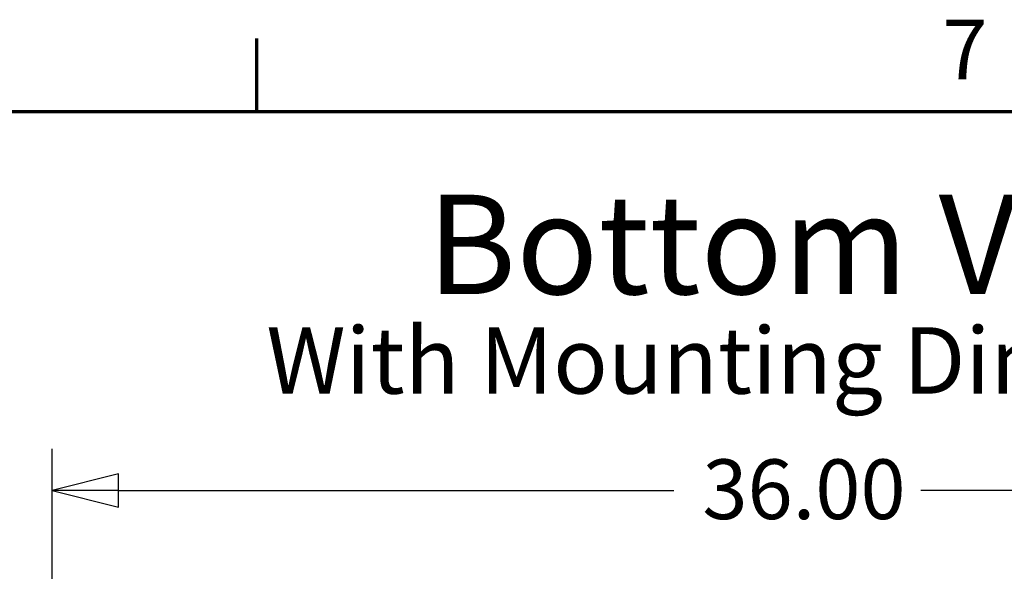
# Model space of a CAD drawing. Units: inches. Extents: x 1 to 271, y 5 to 171.
# Drawn here: x 28 to 52, y 157 to 170 of the extents above; entities that cross this region are included whole.
import ezdxf

# ---------------------------------------------------------------- set-up
doc = ezdxf.new("R2010")
doc.units = ezdxf.units.IN
doc.header["$LTSCALE"] = 8
doc.header["$MEASUREMENT"] = 0
for name, color, linetype, lineweight in [('Border (ANSI)', 7, 'Continuous', 70), ('Dimension (ANSI)', 7, 'Continuous', 25), ('Symbol (ANSI)', 7, 'Continuous', 25)]:
    doc.layers.add(name, color=color, linetype=linetype, lineweight=lineweight)
doc.styles.add('Label Text (ANSI)', font='tahoma.ttf')
doc.styles.add('Note Text (ANSI)', font='tahoma.ttf')
doc.dimstyles.new('Default (ANSI)', dxfattribs={"dimscale": 8, "dimtxt": 0.18, "dimasz": 0.2, "dimexe": 0.125, "dimexo": 0.0625, "dimgap": 0.031496, "dimtad": 0, "dimtih": 1, "dimtoh": 1, "dimrnd": 1e-08, "dimzin": 0, "dimdsep": 46, "dimtxsty": 'Note Text (ANSI)', "dimblk": 'Filled-1', "dimcen": 0.09, "dimdle": 0.393701, "dimclrd": 256, "dimclre": 256, "dimclrt": 256, "dimadec": 0, "dimazin": 1, "dimtfac": 1, "dimtofl": 0, "dimtmove": 0, "dimatfit": 3, "dimldrblk": 'Filled-1', "dimfxl": 1, "dimtolj": 1, "dimtzin": 4, "dimlwd": -1, "dimlwe": -1, "dimarcsym": 0})

# ---------------------------------------------------------------- blocks, each defined once
blk = doc.blocks.new('Borders Default Border')
at = {"layer": 'Border (ANSI)'}
blk.add_line((4.25, 21), (4.25, 21.22), dxfattribs=at)
at = {"layer": 'Border (ANSI)', "flags": 128}
blk.add_lwpolyline([(0.5, 1), (0.5, 21), (33.5, 21), (33.5, 1), (0.5, 1)], dxfattribs=at)
at = {"layer": 'Border (ANSI)', "insert": (6.3193, 21.04), "char_height": 0.18, "attachment_point": 7, "style": 'Label Text (ANSI)'}
blk.add_mtext('7', dxfattribs=at)
blk = doc.blocks.new('Filled-1')
at = {"color": 0}
for p, q in [((0, 0), (-1, 0.25)), ((-1, 0.25), (-1, -0.25)), ((-1, 0), (0, 0)), ((-1, -0.25), (0, 0))]:
    blk.add_line(p, q, dxfattribs=at)
at = {"color": 0, "flags": 128}
blk.add_lwpolyline([(-1, -0.25), (0, 0), (-1, 0.25), (-1, -0.25)], dxfattribs=at)
at = {"color": 0}
blk.add_solid([(-1, -0.25), (0, 0), (-1, 0.25), (-1, -0.25)], dxfattribs=at)
blk = doc.blocks.new('*D14')
at = {"layer": 'Defpoints', "color": 0, "transparency": 16777216}
for p in [(65.046, 158.856), (29.056, 152.294), (65.046, 152.294)]:
    blk.add_point(p, dxfattribs=at)
at = {"layer": 'Dimension (ANSI)', "transparency": 16777216}
for p, q in [((29.056, 152.794), (29.056, 159.856)), ((65.046, 152.794), (65.046, 159.856)), ((30.656, 158.856), (44.068, 158.856)), ((63.446, 158.856), (50.035, 158.856))]:
    blk.add_line(p, q, dxfattribs=at)
at = {"layer": 'Dimension (ANSI)', "transparency": 16777216, "xscale": 1.600000023841857, "yscale": 1.600000023841857, "zscale": 1.600000023841857, "rotation": 180}
blk.add_blockref('Filled-1', (29.056, 158.856), dxfattribs=at)
at = {"layer": 'Dimension (ANSI)', "transparency": 16777216, "xscale": 1.600000023841857, "yscale": 1.600000023841857, "zscale": 1.600000023841857}
blk.add_blockref('Filled-1', (65.046, 158.856), dxfattribs=at)
at = {"layer": 'Dimension (ANSI)', "transparency": 16777216, "insert": (44.32, 159.605), "char_height": 1.44, "attachment_point": 1, "style": 'Note Text (ANSI)'}
blk.add_mtext('\\A1; \\fTahoma|b0|i0;\\H1.4400;36.00', dxfattribs=at)

msp = doc.modelspace()

# ---------------------------------------------------------------- block references
at = {"xscale": 8, "yscale": 8, "zscale": 8}
msp.add_blockref('Borders Default Border', (0, 0), dxfattribs=at)

# ---------------------------------------------------------------- texts
at = {"layer": 'Symbol (ANSI)', "insert": (47.9005, 163.5908), "char_height": 1.44, "width": 29.215487, "attachment_point": 5, "line_spacing_factor": 0.799748, "style": 'Note Text (ANSI)'}
msp.add_mtext('{\\H1.66667x;Bottom View\\H0.83333x;\\P\\H0.8x;With Mounting Dimensions\\H1.55936x; }', dxfattribs=at)

# ---------------------------------------------------------------- dimensions: what is measured, and where the dimension line sits
at = {"layer": 'Dimension (ANSI)'}
dim = msp.add_linear_dim(base=(65.0461, 158.8555), p1=(29.0561, 152.2937), p2=(65.0461, 152.2937), angle=180, text=' \\fTahoma|b0|i0;\\H1.4400;36.00', dimstyle='Default (ANSI)', override={"dimgap": 0.031496, "dimtih": 0, "dimtoh": 0, "dimdec": 2, "dimtol": 0, "dimlim": 0, "dimtp": 0, "dimtm": 0, "dimtdec": 2, "dimatfit": 1}, dxfattribs=at)
dim.commit()
dim.dimension.update_dxf_attribs({"geometry": '*D14', "text_midpoint": (47.0511, 158.8555), "dimtype": 160})

doc.saveas('drawing.dxf')
